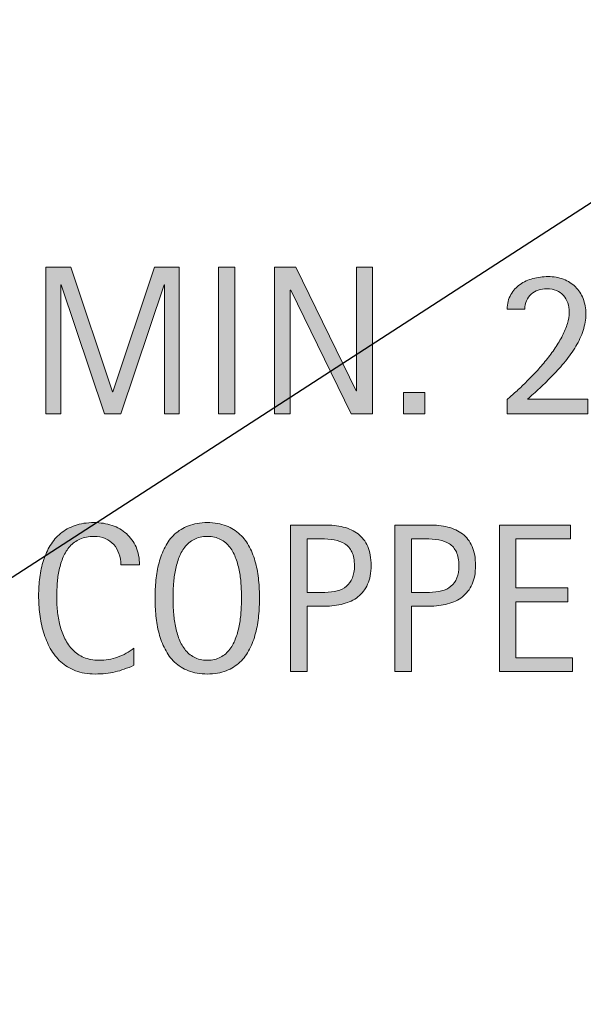
# Model space of a CAD drawing. Units: inches. Extents: x 20 to 777, y 1 to 612.
# Drawn here: x 380 to 423, y 463 to 537 of the extents above; entities that cross this region are included whole.
import ezdxf

# ---------------------------------------------------------------- set-up
doc = ezdxf.new("R2010")
doc.units = ezdxf.units.IN
doc.header["$MEASUREMENT"] = 0
doc.layers.add('AXON-COPPER', color=7, linetype='Continuous')
doc.layers.add('CDATEXT', color=7, linetype='Continuous')

# ---------------------------------------------------------------- blocks, each defined once
blk = doc.blocks.new('block 338')
at = {"layer": 'AXON-COPPER', "color": 20, "lineweight": 25}
blk.add_lwpolyline([(105.692, 317.669), (486.833, 564.531)], dxfattribs=at)
blk = doc.blocks.new('block 366')
at = {"layer": 'CDATEXT'}
h = blk.add_hatch(color=250, dxfattribs=at)
h.dxf.hatch_style = 2
edge = h.paths.add_edge_path()
edge.add_spline(control_points=[(387.937, 496.063), (387.937, 496.372), (387.891, 496.659), (387.799, 496.924), (387.707, 497.188), (387.575, 497.416), (387.401, 497.607), (387.229, 497.799), (387.016, 497.949), (386.764, 498.059), (386.512, 498.169), (386.227, 498.224), (385.906, 498.224), (385.497, 498.224), (385.145, 498.155), (384.848, 498.02), (384.552, 497.883), (384.298, 497.7), (384.089, 497.469), (383.879, 497.238), (383.709, 496.971), (383.581, 496.667), (383.453, 496.363), (383.352, 496.042), (383.278, 495.704), (383.205, 495.366), (383.155, 495.022), (383.128, 494.674), (383.103, 494.325), (383.089, 493.994), (383.089, 493.68), (383.089, 493.333), (383.107, 492.973), (383.145, 492.598), (383.181, 492.224), (383.245, 491.856), (383.337, 491.497), (383.429, 491.138), (383.553, 490.799), (383.71, 490.479), (383.868, 490.159), (384.065, 489.879), (384.301, 489.638), (384.537, 489.396), (384.819, 489.205), (385.146, 489.063), (385.474, 488.922), (385.856, 488.852), (386.291, 488.852), (386.779, 488.852), (387.247, 488.93), (387.695, 489.085), (388.144, 489.241), (388.557, 489.47), (388.935, 489.771), (388.935, 489.771), (388.935, 488.467), (388.935, 488.467), (388.678, 488.356), (388.433, 488.26), (388.2, 488.176), (387.967, 488.092), (387.735, 488.022), (387.504, 487.968), (387.274, 487.913), (387.036, 487.872), (386.79, 487.846), (386.543, 487.819), (386.276, 487.807), (385.988, 487.807), (385.433, 487.807), (384.942, 487.889), (384.515, 488.054), (384.088, 488.219), (383.716, 488.444), (383.399, 488.729), (383.083, 489.015), (382.818, 489.352), (382.606, 489.739), (382.394, 490.127), (382.223, 490.541), (382.092, 490.98), (381.96, 491.421), (381.866, 491.876), (381.809, 492.348), (381.751, 492.819), (381.722, 493.285), (381.722, 493.746), (381.722, 494.207), (381.751, 494.664), (381.809, 495.117), (381.866, 495.569), (381.96, 496.001), (382.092, 496.409), (382.223, 496.817), (382.393, 497.196), (382.602, 497.544), (382.812, 497.893), (383.072, 498.195), (383.384, 498.452), (383.695, 498.708), (384.06, 498.909), (384.476, 499.053), (384.892, 499.197), (385.37, 499.269), (385.91, 499.269), (386.402, 499.269), (386.857, 499.198), (387.277, 499.057), (387.696, 498.915), (388.059, 498.707), (388.365, 498.433), (388.671, 498.157), (388.912, 497.82), (389.087, 497.423), (389.263, 497.024), (389.351, 496.571), (389.351, 496.063), (389.351, 496.063), (387.937, 496.063), (387.937, 496.063)], knot_values=[0, 0, 0, 0, 1, 1, 1, 2, 2, 2, 3, 3, 3, 4, 4, 4, 5, 5, 5, 6, 6, 6, 7, 7, 7, 8, 8, 8, 9, 9, 9, 10, 10, 10, 11, 11, 11, 12, 12, 12, 13, 13, 13, 14, 14, 14, 15, 15, 15, 16, 16, 16, 17, 17, 17, 18, 18, 18, 19, 19, 19, 20, 20, 20, 21, 21, 21, 22, 22, 22, 23, 23, 23, 24, 24, 24, 25, 25, 25, 26, 26, 26, 27, 27, 27, 28, 28, 28, 29, 29, 29, 30, 30, 30, 31, 31, 31, 32, 32, 32, 33, 33, 33, 34, 34, 34, 35, 35, 35, 36, 36, 36, 37, 37, 37, 38, 38, 38, 39, 39, 39, 40, 40, 40, 40], degree=3, periodic=1)
h = blk.add_hatch(color=250, dxfattribs=at)
h.dxf.hatch_style = 2
edge = h.paths.add_edge_path()
edge.add_spline(control_points=[(398.428, 493.558), (398.428, 493.117), (398.406, 492.67), (398.361, 492.214), (398.316, 491.759), (398.239, 491.318), (398.13, 490.895), (398.02, 490.47), (397.869, 490.069), (397.678, 489.692), (397.486, 489.315), (397.244, 488.987), (396.951, 488.71), (396.658, 488.433), (396.309, 488.213), (395.903, 488.05), (395.497, 487.888), (395.024, 487.807), (394.484, 487.807), (393.94, 487.807), (393.464, 487.888), (393.059, 488.05), (392.653, 488.213), (392.303, 488.433), (392.01, 488.71), (391.716, 488.987), (391.474, 489.313), (391.283, 489.688), (391.092, 490.062), (390.94, 490.462), (390.828, 490.887), (390.715, 491.311), (390.636, 491.75), (390.592, 492.206), (390.547, 492.662), (390.525, 493.112), (390.525, 493.558), (390.525, 494.003), (390.547, 494.453), (390.592, 494.908), (390.636, 495.364), (390.715, 495.803), (390.828, 496.225), (390.94, 496.646), (391.092, 497.043), (391.283, 497.415), (391.474, 497.786), (391.716, 498.11), (392.01, 498.385), (392.303, 498.66), (392.653, 498.876), (393.059, 499.033), (393.464, 499.19), (393.94, 499.269), (394.484, 499.269), (395.024, 499.269), (395.497, 499.188), (395.903, 499.029), (396.309, 498.869), (396.658, 498.652), (396.951, 498.377), (397.244, 498.103), (397.486, 497.778), (397.678, 497.407), (397.869, 497.035), (398.02, 496.639), (398.13, 496.217), (398.239, 495.795), (398.316, 495.356), (398.361, 494.9), (398.406, 494.445), (398.428, 493.997), (398.428, 493.558)], knot_values=[0, 0, 0, 0, 1, 1, 1, 2, 2, 2, 3, 3, 3, 4, 4, 4, 5, 5, 5, 6, 6, 6, 7, 7, 7, 8, 8, 8, 9, 9, 9, 10, 10, 10, 11, 11, 11, 12, 12, 12, 13, 13, 13, 14, 14, 14, 15, 15, 15, 16, 16, 16, 17, 17, 17, 18, 18, 18, 19, 19, 19, 20, 20, 20, 21, 21, 21, 22, 22, 22, 23, 23, 23, 24, 24, 24, 24], degree=3, periodic=1)
edge = h.paths.add_edge_path()
edge.add_spline(control_points=[(397.062, 493.569), (397.062, 493.857), (397.052, 494.173), (397.033, 494.517), (397.016, 494.86), (396.975, 495.203), (396.912, 495.547), (396.849, 495.89), (396.76, 496.223), (396.645, 496.545), (396.529, 496.867), (396.377, 497.153), (396.188, 497.402), (395.999, 497.651), (395.765, 497.851), (395.484, 498), (395.203, 498.149), (394.869, 498.224), (394.48, 498.224), (394.093, 498.224), (393.758, 498.149), (393.478, 498), (393.197, 497.851), (392.961, 497.651), (392.769, 497.402), (392.578, 497.153), (392.424, 496.867), (392.309, 496.545), (392.194, 496.223), (392.104, 495.89), (392.042, 495.547), (391.979, 495.203), (391.938, 494.86), (391.919, 494.517), (391.901, 494.173), (391.892, 493.857), (391.892, 493.569), (391.892, 493.275), (391.901, 492.956), (391.919, 492.609), (391.938, 492.264), (391.979, 491.917), (392.042, 491.568), (392.104, 491.22), (392.194, 490.882), (392.309, 490.554), (392.424, 490.227), (392.578, 489.937), (392.769, 489.685), (392.961, 489.434), (393.197, 489.231), (393.478, 489.079), (393.758, 488.928), (394.093, 488.852), (394.48, 488.852), (394.869, 488.852), (395.203, 488.928), (395.484, 489.079), (395.765, 489.231), (395.999, 489.435), (396.188, 489.688), (396.377, 489.943), (396.529, 490.234), (396.645, 490.562), (396.76, 490.89), (396.849, 491.229), (396.912, 491.58), (396.975, 491.931), (397.016, 492.278), (397.033, 492.622), (397.052, 492.965), (397.062, 493.281), (397.062, 493.569)], knot_values=[0, 0, 0, 0, 1, 1, 1, 2, 2, 2, 3, 3, 3, 4, 4, 4, 5, 5, 5, 6, 6, 6, 7, 7, 7, 8, 8, 8, 9, 9, 9, 10, 10, 10, 11, 11, 11, 12, 12, 12, 13, 13, 13, 14, 14, 14, 15, 15, 15, 16, 16, 16, 17, 17, 17, 18, 18, 18, 19, 19, 19, 20, 20, 20, 21, 21, 21, 22, 22, 22, 23, 23, 23, 24, 24, 24, 24], degree=3, periodic=1)
h = blk.add_hatch(color=250, dxfattribs=at)
h.dxf.hatch_style = 2
edge = h.paths.add_edge_path()
edge.add_spline(control_points=[(406.869, 496.017), (406.869, 495.461), (406.781, 494.988), (406.606, 494.599), (406.431, 494.208), (406.188, 493.892), (405.876, 493.647), (405.563, 493.404), (405.192, 493.226), (404.76, 493.113), (404.328, 493.001), (403.857, 492.944), (403.35, 492.944), (403.35, 492.944), (402.03, 492.944), (402.03, 492.944), (402.03, 492.944), (402.03, 487.987), (402.03, 487.987), (402.03, 487.987), (400.773, 487.987), (400.773, 487.987), (400.773, 487.987), (400.773, 499.088), (400.773, 499.088), (400.773, 499.088), (403.35, 499.088), (403.35, 499.088), (403.863, 499.088), (404.336, 499.036), (404.768, 498.931), (405.2, 498.826), (405.572, 498.654), (405.884, 498.416), (406.195, 498.178), (406.438, 497.862), (406.61, 497.47), (406.783, 497.077), (406.869, 496.593), (406.869, 496.017)], knot_values=[0, 0, 0, 0, 1, 1, 1, 2, 2, 2, 3, 3, 3, 4, 4, 4, 5, 5, 5, 6, 6, 6, 7, 7, 7, 8, 8, 8, 9, 9, 9, 10, 10, 10, 11, 11, 11, 12, 12, 12, 13, 13, 13, 13], degree=3, periodic=1)
edge = h.paths.add_edge_path()
edge.add_spline(control_points=[(405.612, 496.001), (405.612, 496.43), (405.549, 496.778), (405.42, 497.046), (405.292, 497.312), (405.114, 497.52), (404.888, 497.666), (404.66, 497.812), (404.393, 497.912), (404.084, 497.965), (403.775, 498.017), (403.438, 498.043), (403.072, 498.043), (403.072, 498.043), (402.03, 498.043), (402.03, 498.043), (402.03, 498.043), (402.03, 493.989), (402.03, 493.989), (402.03, 493.989), (403.378, 493.989), (403.378, 493.989), (403.718, 493.989), (404.026, 494.026), (404.304, 494.1), (404.58, 494.173), (404.815, 494.291), (405.009, 494.453), (405.202, 494.615), (405.352, 494.823), (405.456, 495.077), (405.561, 495.332), (405.612, 495.64), (405.612, 496.001)], knot_values=[0, 0, 0, 0, 1, 1, 1, 2, 2, 2, 3, 3, 3, 4, 4, 4, 5, 5, 5, 6, 6, 6, 7, 7, 7, 8, 8, 8, 9, 9, 9, 10, 10, 10, 11, 11, 11, 11], degree=3, periodic=1)
h = blk.add_hatch(color=250, dxfattribs=at)
h.dxf.hatch_style = 2
edge = h.paths.add_edge_path()
edge.add_spline(control_points=[(414.769, 496.017), (414.769, 495.461), (414.681, 494.988), (414.506, 494.599), (414.33, 494.208), (414.087, 493.892), (413.775, 493.647), (413.463, 493.404), (413.092, 493.226), (412.659, 493.113), (412.228, 493.001), (411.757, 492.944), (411.249, 492.944), (411.249, 492.944), (409.93, 492.944), (409.93, 492.944), (409.93, 492.944), (409.93, 487.987), (409.93, 487.987), (409.93, 487.987), (408.673, 487.987), (408.673, 487.987), (408.673, 487.987), (408.673, 499.088), (408.673, 499.088), (408.673, 499.088), (411.249, 499.088), (411.249, 499.088), (411.763, 499.088), (412.235, 499.036), (412.667, 498.931), (413.1, 498.826), (413.472, 498.654), (413.783, 498.416), (414.095, 498.178), (414.337, 497.862), (414.51, 497.47), (414.683, 497.077), (414.769, 496.593), (414.769, 496.017)], knot_values=[0, 0, 0, 0, 1, 1, 1, 2, 2, 2, 3, 3, 3, 4, 4, 4, 5, 5, 5, 6, 6, 6, 7, 7, 7, 8, 8, 8, 9, 9, 9, 10, 10, 10, 11, 11, 11, 12, 12, 12, 13, 13, 13, 13], degree=3, periodic=1)
edge = h.paths.add_edge_path()
edge.add_spline(control_points=[(413.512, 496.001), (413.512, 496.43), (413.448, 496.778), (413.319, 497.046), (413.191, 497.312), (413.014, 497.52), (412.787, 497.666), (412.56, 497.812), (412.292, 497.912), (411.983, 497.965), (411.675, 498.017), (411.338, 498.043), (410.972, 498.043), (410.972, 498.043), (409.93, 498.043), (409.93, 498.043), (409.93, 498.043), (409.93, 493.989), (409.93, 493.989), (409.93, 493.989), (411.277, 493.989), (411.277, 493.989), (411.617, 493.989), (411.926, 494.026), (412.203, 494.1), (412.479, 494.173), (412.715, 494.291), (412.908, 494.453), (413.102, 494.615), (413.251, 494.823), (413.355, 495.077), (413.46, 495.332), (413.512, 495.64), (413.512, 496.001)], knot_values=[0, 0, 0, 0, 1, 1, 1, 2, 2, 2, 3, 3, 3, 4, 4, 4, 5, 5, 5, 6, 6, 6, 7, 7, 7, 8, 8, 8, 9, 9, 9, 10, 10, 10, 11, 11, 11, 11], degree=3, periodic=1)
h = blk.add_hatch(color=250, dxfattribs=at)
h.dxf.hatch_style = 2
h.paths.add_polyline_path([(416.572, 487.987), (416.572, 499.088), (421.945, 499.088), (421.945, 498.043), (417.829, 498.043), (417.829, 494.327), (421.757, 494.327), (421.757, 493.282), (417.829, 493.282), (417.829, 489.032), (422.095, 489.032), (422.095, 487.987)])
at = {"layer": 'CDATEXT', "lineweight": 0}
blk.add_lwpolyline([(416.572, 487.987), (416.572, 499.088), (421.945, 499.088), (421.945, 498.043), (417.829, 498.043), (417.829, 494.327), (421.757, 494.327), (421.757, 493.282), (417.829, 493.282), (417.829, 489.032), (422.095, 489.032), (422.095, 487.987), (416.572, 487.987)], dxfattribs=at)
for points, knots in [([(387.937, 496.063), (387.937, 496.372), (387.891, 496.659), (387.799, 496.924), (387.707, 497.188), (387.575, 497.416), (387.401, 497.607), (387.229, 497.799), (387.016, 497.949), (386.764, 498.059), (386.512, 498.169), (386.227, 498.224), (385.906, 498.224), (385.497, 498.224), (385.145, 498.155), (384.848, 498.02), (384.552, 497.883), (384.298, 497.7), (384.089, 497.469), (383.879, 497.238), (383.709, 496.971), (383.581, 496.667), (383.453, 496.363), (383.352, 496.042), (383.278, 495.704), (383.205, 495.366), (383.155, 495.022), (383.128, 494.674), (383.103, 494.325), (383.089, 493.994), (383.089, 493.68), (383.089, 493.333), (383.107, 492.973), (383.145, 492.598), (383.181, 492.224), (383.245, 491.856), (383.337, 491.497), (383.429, 491.138), (383.553, 490.799), (383.71, 490.479), (383.868, 490.159), (384.065, 489.879), (384.301, 489.638), (384.537, 489.396), (384.819, 489.205), (385.146, 489.063), (385.474, 488.922), (385.856, 488.852), (386.291, 488.852), (386.779, 488.852), (387.247, 488.93), (387.695, 489.085), (388.144, 489.241), (388.557, 489.47), (388.935, 489.771), (388.935, 489.771), (388.935, 488.467), (388.935, 488.467), (388.678, 488.356), (388.433, 488.26), (388.2, 488.176), (387.967, 488.092), (387.735, 488.022), (387.504, 487.968), (387.274, 487.913), (387.036, 487.872), (386.79, 487.846), (386.543, 487.819), (386.276, 487.807), (385.988, 487.807), (385.433, 487.807), (384.942, 487.889), (384.515, 488.054), (384.088, 488.219), (383.716, 488.444), (383.399, 488.729), (383.083, 489.015), (382.818, 489.352), (382.606, 489.739), (382.394, 490.127), (382.223, 490.541), (382.092, 490.98), (381.96, 491.421), (381.866, 491.876), (381.809, 492.348), (381.751, 492.819), (381.722, 493.285), (381.722, 493.746), (381.722, 494.207), (381.751, 494.664), (381.809, 495.117), (381.866, 495.569), (381.96, 496.001), (382.092, 496.409), (382.223, 496.817), (382.393, 497.196), (382.602, 497.544), (382.812, 497.893), (383.072, 498.195), (383.384, 498.452), (383.695, 498.708), (384.06, 498.909), (384.476, 499.053), (384.892, 499.197), (385.37, 499.269), (385.91, 499.269), (386.402, 499.269), (386.857, 499.198), (387.277, 499.057), (387.696, 498.915), (388.059, 498.707), (388.365, 498.433), (388.671, 498.157), (388.912, 497.82), (389.087, 497.423), (389.263, 497.024), (389.351, 496.571), (389.351, 496.063), (389.351, 496.063), (387.937, 496.063), (387.937, 496.063)], [0, 0, 0, 0, 1, 1, 1, 2, 2, 2, 3, 3, 3, 4, 4, 4, 5, 5, 5, 6, 6, 6, 7, 7, 7, 8, 8, 8, 9, 9, 9, 10, 10, 10, 11, 11, 11, 12, 12, 12, 13, 13, 13, 14, 14, 14, 15, 15, 15, 16, 16, 16, 17, 17, 17, 18, 18, 18, 19, 19, 19, 20, 20, 20, 21, 21, 21, 22, 22, 22, 23, 23, 23, 24, 24, 24, 25, 25, 25, 26, 26, 26, 27, 27, 27, 28, 28, 28, 29, 29, 29, 30, 30, 30, 31, 31, 31, 32, 32, 32, 33, 33, 33, 34, 34, 34, 35, 35, 35, 36, 36, 36, 37, 37, 37, 38, 38, 38, 39, 39, 39, 40, 40, 40, 40]), ([(398.428, 493.558), (398.428, 493.117), (398.406, 492.67), (398.361, 492.214), (398.316, 491.759), (398.239, 491.318), (398.13, 490.895), (398.02, 490.47), (397.869, 490.069), (397.678, 489.692), (397.486, 489.315), (397.244, 488.987), (396.951, 488.71), (396.658, 488.433), (396.309, 488.213), (395.903, 488.05), (395.497, 487.888), (395.024, 487.807), (394.484, 487.807), (393.94, 487.807), (393.464, 487.888), (393.059, 488.05), (392.653, 488.213), (392.303, 488.433), (392.01, 488.71), (391.716, 488.987), (391.474, 489.313), (391.283, 489.688), (391.092, 490.062), (390.94, 490.462), (390.828, 490.887), (390.715, 491.311), (390.636, 491.75), (390.592, 492.206), (390.547, 492.662), (390.525, 493.112), (390.525, 493.558), (390.525, 494.003), (390.547, 494.453), (390.592, 494.908), (390.636, 495.364), (390.715, 495.803), (390.828, 496.225), (390.94, 496.646), (391.092, 497.043), (391.283, 497.415), (391.474, 497.786), (391.716, 498.11), (392.01, 498.385), (392.303, 498.66), (392.653, 498.876), (393.059, 499.033), (393.464, 499.19), (393.94, 499.269), (394.484, 499.269), (395.024, 499.269), (395.497, 499.188), (395.903, 499.029), (396.309, 498.869), (396.658, 498.652), (396.951, 498.377), (397.244, 498.103), (397.486, 497.778), (397.678, 497.407), (397.869, 497.035), (398.02, 496.639), (398.13, 496.217), (398.239, 495.795), (398.316, 495.356), (398.361, 494.9), (398.406, 494.445), (398.428, 493.997), (398.428, 493.558)], [0, 0, 0, 0, 1, 1, 1, 2, 2, 2, 3, 3, 3, 4, 4, 4, 5, 5, 5, 6, 6, 6, 7, 7, 7, 8, 8, 8, 9, 9, 9, 10, 10, 10, 11, 11, 11, 12, 12, 12, 13, 13, 13, 14, 14, 14, 15, 15, 15, 16, 16, 16, 17, 17, 17, 18, 18, 18, 19, 19, 19, 20, 20, 20, 21, 21, 21, 22, 22, 22, 23, 23, 23, 24, 24, 24, 24]), ([(406.869, 496.017), (406.869, 495.461), (406.781, 494.988), (406.606, 494.599), (406.431, 494.208), (406.188, 493.892), (405.876, 493.647), (405.563, 493.404), (405.192, 493.226), (404.76, 493.113), (404.328, 493.001), (403.857, 492.944), (403.35, 492.944), (403.35, 492.944), (402.03, 492.944), (402.03, 492.944), (402.03, 492.944), (402.03, 487.987), (402.03, 487.987), (402.03, 487.987), (400.773, 487.987), (400.773, 487.987), (400.773, 487.987), (400.773, 499.088), (400.773, 499.088), (400.773, 499.088), (403.35, 499.088), (403.35, 499.088), (403.863, 499.088), (404.336, 499.036), (404.768, 498.931), (405.2, 498.826), (405.572, 498.654), (405.884, 498.416), (406.195, 498.178), (406.438, 497.862), (406.61, 497.47), (406.783, 497.077), (406.869, 496.593), (406.869, 496.017)], [0, 0, 0, 0, 1, 1, 1, 2, 2, 2, 3, 3, 3, 4, 4, 4, 5, 5, 5, 6, 6, 6, 7, 7, 7, 8, 8, 8, 9, 9, 9, 10, 10, 10, 11, 11, 11, 12, 12, 12, 13, 13, 13, 13]), ([(414.769, 496.017), (414.769, 495.461), (414.681, 494.988), (414.506, 494.599), (414.33, 494.208), (414.087, 493.892), (413.775, 493.647), (413.463, 493.404), (413.092, 493.226), (412.659, 493.113), (412.228, 493.001), (411.757, 492.944), (411.249, 492.944), (411.249, 492.944), (409.93, 492.944), (409.93, 492.944), (409.93, 492.944), (409.93, 487.987), (409.93, 487.987), (409.93, 487.987), (408.673, 487.987), (408.673, 487.987), (408.673, 487.987), (408.673, 499.088), (408.673, 499.088), (408.673, 499.088), (411.249, 499.088), (411.249, 499.088), (411.763, 499.088), (412.235, 499.036), (412.667, 498.931), (413.1, 498.826), (413.472, 498.654), (413.783, 498.416), (414.095, 498.178), (414.337, 497.862), (414.51, 497.47), (414.683, 497.077), (414.769, 496.593), (414.769, 496.017)], [0, 0, 0, 0, 1, 1, 1, 2, 2, 2, 3, 3, 3, 4, 4, 4, 5, 5, 5, 6, 6, 6, 7, 7, 7, 8, 8, 8, 9, 9, 9, 10, 10, 10, 11, 11, 11, 12, 12, 12, 13, 13, 13, 13]), ([(397.062, 493.569), (397.062, 493.857), (397.052, 494.173), (397.033, 494.517), (397.016, 494.86), (396.975, 495.203), (396.912, 495.547), (396.849, 495.89), (396.76, 496.223), (396.645, 496.545), (396.529, 496.867), (396.377, 497.153), (396.188, 497.402), (395.999, 497.651), (395.765, 497.851), (395.484, 498), (395.203, 498.149), (394.869, 498.224), (394.48, 498.224), (394.093, 498.224), (393.758, 498.149), (393.478, 498), (393.197, 497.851), (392.961, 497.651), (392.769, 497.402), (392.578, 497.153), (392.424, 496.867), (392.309, 496.545), (392.194, 496.223), (392.104, 495.89), (392.042, 495.547), (391.979, 495.203), (391.938, 494.86), (391.919, 494.517), (391.901, 494.173), (391.892, 493.857), (391.892, 493.569), (391.892, 493.275), (391.901, 492.956), (391.919, 492.609), (391.938, 492.264), (391.979, 491.917), (392.042, 491.568), (392.104, 491.22), (392.194, 490.882), (392.309, 490.554), (392.424, 490.227), (392.578, 489.937), (392.769, 489.685), (392.961, 489.434), (393.197, 489.231), (393.478, 489.079), (393.758, 488.928), (394.093, 488.852), (394.48, 488.852), (394.869, 488.852), (395.203, 488.928), (395.484, 489.079), (395.765, 489.231), (395.999, 489.435), (396.188, 489.688), (396.377, 489.943), (396.529, 490.234), (396.645, 490.562), (396.76, 490.89), (396.849, 491.229), (396.912, 491.58), (396.975, 491.931), (397.016, 492.278), (397.033, 492.622), (397.052, 492.965), (397.062, 493.281), (397.062, 493.569)], [0, 0, 0, 0, 1, 1, 1, 2, 2, 2, 3, 3, 3, 4, 4, 4, 5, 5, 5, 6, 6, 6, 7, 7, 7, 8, 8, 8, 9, 9, 9, 10, 10, 10, 11, 11, 11, 12, 12, 12, 13, 13, 13, 14, 14, 14, 15, 15, 15, 16, 16, 16, 17, 17, 17, 18, 18, 18, 19, 19, 19, 20, 20, 20, 21, 21, 21, 22, 22, 22, 23, 23, 23, 24, 24, 24, 24]), ([(405.612, 496.001), (405.612, 496.43), (405.549, 496.778), (405.42, 497.046), (405.292, 497.312), (405.114, 497.52), (404.888, 497.666), (404.66, 497.812), (404.393, 497.912), (404.084, 497.965), (403.775, 498.017), (403.438, 498.043), (403.072, 498.043), (403.072, 498.043), (402.03, 498.043), (402.03, 498.043), (402.03, 498.043), (402.03, 493.989), (402.03, 493.989), (402.03, 493.989), (403.378, 493.989), (403.378, 493.989), (403.718, 493.989), (404.026, 494.026), (404.304, 494.1), (404.58, 494.173), (404.815, 494.291), (405.009, 494.453), (405.202, 494.615), (405.352, 494.823), (405.456, 495.077), (405.561, 495.332), (405.612, 495.64), (405.612, 496.001)], [0, 0, 0, 0, 1, 1, 1, 2, 2, 2, 3, 3, 3, 4, 4, 4, 5, 5, 5, 6, 6, 6, 7, 7, 7, 8, 8, 8, 9, 9, 9, 10, 10, 10, 11, 11, 11, 11]), ([(413.512, 496.001), (413.512, 496.43), (413.448, 496.778), (413.319, 497.046), (413.191, 497.312), (413.014, 497.52), (412.787, 497.666), (412.56, 497.812), (412.292, 497.912), (411.983, 497.965), (411.675, 498.017), (411.338, 498.043), (410.972, 498.043), (410.972, 498.043), (409.93, 498.043), (409.93, 498.043), (409.93, 498.043), (409.93, 493.989), (409.93, 493.989), (409.93, 493.989), (411.277, 493.989), (411.277, 493.989), (411.617, 493.989), (411.926, 494.026), (412.203, 494.1), (412.479, 494.173), (412.715, 494.291), (412.908, 494.453), (413.102, 494.615), (413.251, 494.823), (413.355, 495.077), (413.46, 495.332), (413.512, 495.64), (413.512, 496.001)], [0, 0, 0, 0, 1, 1, 1, 2, 2, 2, 3, 3, 3, 4, 4, 4, 5, 5, 5, 6, 6, 6, 7, 7, 7, 8, 8, 8, 9, 9, 9, 10, 10, 10, 11, 11, 11, 11])]:
    blk.add_open_spline(points, degree=3, knots=knots, dxfattribs=at)
blk = doc.blocks.new('block 365')
at = {"layer": 'CDATEXT'}
blk.add_blockref('block 366', (0, 0), dxfattribs=at)
blk = doc.blocks.new('block 368')
at = {"layer": 'CDATEXT'}
h = blk.add_hatch(color=250, dxfattribs=at)
h.dxf.hatch_style = 2
h.paths.add_polyline_path([(391.236, 507.516), (391.236, 517.281), (391.205, 517.281), (387.937, 507.516), (386.695, 507.516), (383.435, 517.281), (383.396, 517.281), (383.396, 507.516), (382.272, 507.516), (382.272, 518.616), (384.158, 518.616), (387.308, 509.173), (387.339, 509.173), (390.498, 518.616), (392.36, 518.616), (392.36, 507.516)])
h = blk.add_hatch(color=250, dxfattribs=at)
h.dxf.hatch_style = 2
h.paths.add_polyline_path([(395.317, 507.516), (395.317, 518.616), (396.574, 518.616), (396.574, 507.516)])
h = blk.add_hatch(color=250, dxfattribs=at)
h.dxf.hatch_style = 2
h.paths.add_polyline_path([(405.354, 507.516), (400.789, 516.864), (400.757, 516.864), (400.757, 507.516), (399.563, 507.516), (399.563, 518.616), (401.174, 518.616), (405.746, 509.236), (405.777, 509.236), (405.777, 518.616), (406.964, 518.616), (406.964, 507.516)])
h = blk.add_hatch(color=250, dxfattribs=at)
h.dxf.hatch_style = 2
edge = h.paths.add_edge_path()
edge.add_spline(control_points=[(445.718, 513.086), (445.718, 512.646), (445.695, 512.198), (445.651, 511.742), (445.606, 511.287), (445.529, 510.847), (445.419, 510.423), (445.31, 509.998), (445.158, 509.598), (444.968, 509.221), (444.776, 508.844), (444.534, 508.516), (444.241, 508.238), (443.947, 507.961), (443.598, 507.741), (443.192, 507.578), (442.786, 507.416), (442.313, 507.335), (441.773, 507.335), (441.229, 507.335), (440.754, 507.416), (440.348, 507.578), (439.942, 507.741), (439.593, 507.961), (439.299, 508.238), (439.006, 508.516), (438.764, 508.842), (438.572, 509.217), (438.381, 509.591), (438.229, 509.99), (438.117, 510.415), (438.004, 510.839), (437.926, 511.278), (437.881, 511.734), (437.837, 512.19), (437.814, 512.641), (437.814, 513.086), (437.814, 513.531), (437.837, 513.981), (437.881, 514.437), (437.926, 514.893), (438.004, 515.331), (438.117, 515.753), (438.229, 516.175), (438.381, 516.571), (438.572, 516.943), (438.764, 517.314), (439.006, 517.639), (439.299, 517.913), (439.593, 518.188), (439.942, 518.404), (440.348, 518.562), (440.754, 518.719), (441.229, 518.797), (441.773, 518.797), (442.313, 518.797), (442.786, 518.717), (443.192, 518.558), (443.598, 518.397), (443.947, 518.181), (444.241, 517.905), (444.534, 517.631), (444.776, 517.307), (444.968, 516.936), (445.158, 516.563), (445.31, 516.167), (445.419, 515.745), (445.529, 515.323), (445.606, 514.885), (445.651, 514.429), (445.695, 513.974), (445.718, 513.525), (445.718, 513.086)], knot_values=[0, 0, 0, 0, 1, 1, 1, 2, 2, 2, 3, 3, 3, 4, 4, 4, 5, 5, 5, 6, 6, 6, 7, 7, 7, 8, 8, 8, 9, 9, 9, 10, 10, 10, 11, 11, 11, 12, 12, 12, 13, 13, 13, 14, 14, 14, 15, 15, 15, 16, 16, 16, 17, 17, 17, 18, 18, 18, 19, 19, 19, 20, 20, 20, 21, 21, 21, 22, 22, 22, 23, 23, 23, 24, 24, 24, 24], degree=3, periodic=1)
edge = h.paths.add_edge_path()
edge.add_spline(control_points=[(444.351, 513.098), (444.351, 513.386), (444.342, 513.701), (444.323, 514.045), (444.305, 514.389), (444.264, 514.731), (444.201, 515.075), (444.139, 515.418), (444.049, 515.751), (443.934, 516.073), (443.818, 516.396), (443.666, 516.682), (443.478, 516.931), (443.288, 517.18), (443.054, 517.379), (442.773, 517.528), (442.492, 517.678), (442.158, 517.752), (441.77, 517.752), (441.382, 517.752), (441.047, 517.678), (440.767, 517.528), (440.486, 517.379), (440.25, 517.18), (440.059, 516.931), (439.867, 516.682), (439.714, 516.396), (439.599, 516.073), (439.483, 515.751), (439.394, 515.418), (439.331, 515.075), (439.268, 514.731), (439.228, 514.389), (439.209, 514.045), (439.19, 513.701), (439.182, 513.386), (439.182, 513.098), (439.182, 512.804), (439.19, 512.484), (439.209, 512.138), (439.228, 511.792), (439.268, 511.445), (439.331, 511.097), (439.394, 510.748), (439.483, 510.41), (439.599, 510.082), (439.714, 509.755), (439.867, 509.465), (440.059, 509.213), (440.25, 508.962), (440.486, 508.76), (440.767, 508.607), (441.047, 508.456), (441.382, 508.38), (441.77, 508.38), (442.158, 508.38), (442.492, 508.456), (442.773, 508.607), (443.054, 508.76), (443.288, 508.963), (443.478, 509.217), (443.666, 509.472), (443.818, 509.763), (443.934, 510.09), (444.049, 510.418), (444.139, 510.757), (444.201, 511.108), (444.264, 511.459), (444.305, 511.807), (444.323, 512.15), (444.342, 512.493), (444.351, 512.81), (444.351, 513.098)], knot_values=[0, 0, 0, 0, 1, 1, 1, 2, 2, 2, 3, 3, 3, 4, 4, 4, 5, 5, 5, 6, 6, 6, 7, 7, 7, 8, 8, 8, 9, 9, 9, 10, 10, 10, 11, 11, 11, 12, 12, 12, 13, 13, 13, 14, 14, 14, 15, 15, 15, 16, 16, 16, 17, 17, 17, 18, 18, 18, 19, 19, 19, 20, 20, 20, 21, 21, 21, 22, 22, 22, 23, 23, 23, 24, 24, 24, 24], degree=3, periodic=1)
h = blk.add_hatch(color=250, dxfattribs=at)
h.dxf.hatch_style = 2
h.paths.add_polyline_path([(447.08, 507.516), (447.08, 508.592), (452.423, 517.571), (447.355, 517.571), (447.355, 518.616), (453.806, 518.616), (453.806, 517.54), (448.479, 508.561), (454.033, 508.561), (454.033, 507.516)])
h = blk.add_hatch(color=250, dxfattribs=at)
h.dxf.hatch_style = 2
edge = h.paths.add_edge_path()
edge.add_spline(control_points=[(417.149, 507.516), (417.149, 507.516), (417.149, 508.592), (417.149, 508.592), (417.354, 508.76), (417.575, 508.952), (417.815, 509.169), (418.057, 509.387), (418.306, 509.622), (418.564, 509.876), (418.823, 510.131), (419.085, 510.4), (419.35, 510.686), (419.613, 510.971), (419.867, 511.266), (420.11, 511.569), (420.354, 511.873), (420.581, 512.181), (420.792, 512.492), (421.004, 512.804), (421.188, 513.114), (421.346, 513.424), (421.502, 513.732), (421.626, 514.036), (421.718, 514.335), (421.81, 514.634), (421.855, 514.919), (421.855, 515.191), (421.855, 515.453), (421.818, 515.692), (421.745, 515.91), (421.672, 516.127), (421.563, 516.314), (421.42, 516.472), (421.276, 516.629), (421.1, 516.752), (420.891, 516.841), (420.682, 516.93), (420.441, 516.975), (420.17, 516.975), (419.935, 516.975), (419.716, 516.939), (419.512, 516.868), (419.308, 516.798), (419.132, 516.695), (418.982, 516.562), (418.834, 516.429), (418.716, 516.265), (418.63, 516.071), (418.544, 515.877), (418.501, 515.66), (418.501, 515.419), (418.501, 515.419), (417.149, 515.419), (417.149, 515.419), (417.165, 515.849), (417.262, 516.219), (417.439, 516.53), (417.618, 516.842), (417.85, 517.099), (418.135, 517.301), (418.421, 517.502), (418.747, 517.651), (419.113, 517.748), (419.479, 517.846), (419.859, 517.894), (420.253, 517.894), (420.677, 517.894), (421.064, 517.827), (421.415, 517.693), (421.766, 517.56), (422.067, 517.368), (422.318, 517.12), (422.57, 516.871), (422.765, 516.572), (422.904, 516.225), (423.043, 515.876), (423.112, 515.489), (423.112, 515.065), (423.112, 514.646), (423.044, 514.231), (422.908, 513.82), (422.771, 513.409), (422.588, 513.009), (422.358, 512.618), (422.127, 512.228), (421.861, 511.849), (421.561, 511.479), (421.259, 511.109), (420.945, 510.756), (420.618, 510.419), (420.29, 510.081), (419.962, 509.76), (419.632, 509.456), (419.302, 509.152), (418.993, 508.869), (418.705, 508.607), (418.705, 508.607), (423.262, 508.607), (423.262, 508.607), (423.262, 508.607), (423.262, 507.516), (423.262, 507.516), (423.262, 507.516), (417.149, 507.516), (417.149, 507.516)], knot_values=[0, 0, 0, 0, 1, 1, 1, 2, 2, 2, 3, 3, 3, 4, 4, 4, 5, 5, 5, 6, 6, 6, 7, 7, 7, 8, 8, 8, 9, 9, 9, 10, 10, 10, 11, 11, 11, 12, 12, 12, 13, 13, 13, 14, 14, 14, 15, 15, 15, 16, 16, 16, 17, 17, 17, 18, 18, 18, 19, 19, 19, 20, 20, 20, 21, 21, 21, 22, 22, 22, 23, 23, 23, 24, 24, 24, 25, 25, 25, 26, 26, 26, 27, 27, 27, 28, 28, 28, 29, 29, 29, 30, 30, 30, 31, 31, 31, 32, 32, 32, 33, 33, 33, 34, 34, 34, 35, 35, 35, 35], degree=3, periodic=1)
h = blk.add_hatch(color=250, dxfattribs=at)
h.dxf.hatch_style = 2
edge = h.paths.add_edge_path()
edge.add_spline(control_points=[(431.962, 512.614), (431.962, 512.227), (431.943, 511.826), (431.907, 511.412), (431.87, 510.998), (431.805, 510.597), (431.711, 510.206), (431.616, 509.816), (431.486, 509.447), (431.321, 509.099), (431.156, 508.75), (430.944, 508.445), (430.686, 508.184), (430.426, 507.922), (430.117, 507.715), (429.758, 507.562), (429.399, 507.411), (428.977, 507.335), (428.489, 507.335), (428.002, 507.335), (427.579, 507.411), (427.221, 507.562), (426.862, 507.715), (426.553, 507.922), (426.294, 508.184), (426.034, 508.445), (425.822, 508.75), (425.657, 509.099), (425.492, 509.447), (425.362, 509.816), (425.269, 510.206), (425.174, 510.597), (425.108, 510.998), (425.072, 511.412), (425.035, 511.826), (425.017, 512.227), (425.017, 512.614), (425.017, 513.002), (425.035, 513.402), (425.072, 513.816), (425.108, 514.23), (425.174, 514.632), (425.269, 515.022), (425.362, 515.412), (425.492, 515.781), (425.657, 516.13), (425.822, 516.479), (426.033, 516.783), (426.29, 517.045), (426.546, 517.307), (426.855, 517.514), (427.217, 517.666), (427.578, 517.817), (428.002, 517.894), (428.489, 517.894), (428.977, 517.894), (429.4, 517.817), (429.762, 517.666), (430.124, 517.514), (430.433, 517.307), (430.689, 517.045), (430.945, 516.783), (431.156, 516.479), (431.321, 516.13), (431.486, 515.781), (431.616, 515.412), (431.711, 515.022), (431.805, 514.632), (431.87, 514.23), (431.907, 513.816), (431.943, 513.402), (431.962, 513.002), (431.962, 512.614)], knot_values=[0, 0, 0, 0, 1, 1, 1, 2, 2, 2, 3, 3, 3, 4, 4, 4, 5, 5, 5, 6, 6, 6, 7, 7, 7, 8, 8, 8, 9, 9, 9, 10, 10, 10, 11, 11, 11, 12, 12, 12, 13, 13, 13, 14, 14, 14, 15, 15, 15, 16, 16, 16, 17, 17, 17, 18, 18, 18, 19, 19, 19, 20, 20, 20, 21, 21, 21, 22, 22, 22, 23, 23, 23, 24, 24, 24, 24], degree=3, periodic=1)
edge = h.paths.add_edge_path()
edge.add_spline(control_points=[(430.705, 512.614), (430.705, 512.871), (430.699, 513.156), (430.689, 513.471), (430.679, 513.785), (430.65, 514.104), (430.604, 514.425), (430.556, 514.747), (430.485, 515.062), (430.392, 515.368), (430.298, 515.675), (430.169, 515.946), (430.004, 516.185), (429.84, 516.423), (429.634, 516.614), (429.386, 516.759), (429.138, 516.902), (428.839, 516.975), (428.489, 516.975), (428.14, 516.975), (427.842, 516.902), (427.597, 516.759), (427.352, 516.614), (427.146, 516.422), (426.982, 516.181), (426.818, 515.94), (426.688, 515.666), (426.595, 515.36), (426.501, 515.054), (426.431, 514.739), (426.384, 514.417), (426.337, 514.096), (426.307, 513.777), (426.294, 513.463), (426.28, 513.148), (426.274, 512.866), (426.274, 512.614), (426.274, 512.363), (426.28, 512.08), (426.294, 511.766), (426.307, 511.451), (426.337, 511.134), (426.384, 510.812), (426.431, 510.489), (426.501, 510.175), (426.595, 509.868), (426.688, 509.562), (426.818, 509.29), (426.982, 509.052), (427.146, 508.813), (427.352, 508.621), (427.597, 508.474), (427.842, 508.327), (428.14, 508.254), (428.489, 508.254), (428.839, 508.254), (429.138, 508.326), (429.386, 508.47), (429.634, 508.614), (429.84, 508.806), (430.004, 509.044), (430.169, 509.282), (430.298, 509.555), (430.392, 509.86), (430.485, 510.167), (430.556, 510.482), (430.604, 510.808), (430.65, 511.132), (430.679, 511.45), (430.689, 511.762), (430.699, 512.073), (430.705, 512.357), (430.705, 512.614)], knot_values=[0, 0, 0, 0, 1, 1, 1, 2, 2, 2, 3, 3, 3, 4, 4, 4, 5, 5, 5, 6, 6, 6, 7, 7, 7, 8, 8, 8, 9, 9, 9, 10, 10, 10, 11, 11, 11, 12, 12, 12, 13, 13, 13, 14, 14, 14, 15, 15, 15, 16, 16, 16, 17, 17, 17, 18, 18, 18, 19, 19, 19, 20, 20, 20, 21, 21, 21, 22, 22, 22, 23, 23, 23, 24, 24, 24, 24], degree=3, periodic=1)
h = blk.add_hatch(color=250, dxfattribs=at)
h.dxf.hatch_style = 2
h.paths.add_polyline_path([(409.324, 507.516), (409.324, 509.126), (410.936, 509.126), (410.936, 507.516)])
h = blk.add_hatch(color=250, dxfattribs=at)
h.dxf.hatch_style = 2
h.paths.add_polyline_path([(455.428, 507.516), (455.428, 509.126), (457.038, 509.126), (457.038, 507.516)])
at = {"layer": 'CDATEXT', "lineweight": 0}
for points in [[(391.236, 507.516), (391.236, 517.281), (391.205, 517.281), (387.937, 507.516), (386.695, 507.516), (383.435, 517.281), (383.396, 517.281), (383.396, 507.516), (382.272, 507.516), (382.272, 518.616), (384.158, 518.616), (387.308, 509.173), (387.339, 509.173), (390.498, 518.616), (392.36, 518.616), (392.36, 507.516), (391.236, 507.516)], [(395.317, 507.516), (395.317, 518.616), (396.574, 518.616), (396.574, 507.516), (395.317, 507.516)], [(405.354, 507.516), (400.789, 516.864), (400.757, 516.864), (400.757, 507.516), (399.563, 507.516), (399.563, 518.616), (401.174, 518.616), (405.746, 509.236), (405.777, 509.236), (405.777, 518.616), (406.964, 518.616), (406.964, 507.516), (405.354, 507.516)], [(447.08, 507.516), (447.08, 508.592), (452.423, 517.571), (447.355, 517.571), (447.355, 518.616), (453.806, 518.616), (453.806, 517.54), (448.479, 508.561), (454.033, 508.561), (454.033, 507.516), (447.08, 507.516)], [(409.324, 507.516), (409.324, 509.126), (410.936, 509.126), (410.936, 507.516), (409.324, 507.516)], [(455.428, 507.516), (455.428, 509.126), (457.038, 509.126), (457.038, 507.516), (455.428, 507.516)]]:
    blk.add_lwpolyline(points, dxfattribs=at)
for points, knots in [([(445.718, 513.086), (445.718, 512.646), (445.695, 512.198), (445.651, 511.742), (445.606, 511.287), (445.529, 510.847), (445.419, 510.423), (445.31, 509.998), (445.158, 509.598), (444.968, 509.221), (444.776, 508.844), (444.534, 508.516), (444.241, 508.238), (443.947, 507.961), (443.598, 507.741), (443.192, 507.578), (442.786, 507.416), (442.313, 507.335), (441.773, 507.335), (441.229, 507.335), (440.754, 507.416), (440.348, 507.578), (439.942, 507.741), (439.593, 507.961), (439.299, 508.238), (439.006, 508.516), (438.764, 508.842), (438.572, 509.217), (438.381, 509.591), (438.229, 509.99), (438.117, 510.415), (438.004, 510.839), (437.926, 511.278), (437.881, 511.734), (437.837, 512.19), (437.814, 512.641), (437.814, 513.086), (437.814, 513.531), (437.837, 513.981), (437.881, 514.437), (437.926, 514.893), (438.004, 515.331), (438.117, 515.753), (438.229, 516.175), (438.381, 516.571), (438.572, 516.943), (438.764, 517.314), (439.006, 517.639), (439.299, 517.913), (439.593, 518.188), (439.942, 518.404), (440.348, 518.562), (440.754, 518.719), (441.229, 518.797), (441.773, 518.797), (442.313, 518.797), (442.786, 518.717), (443.192, 518.558), (443.598, 518.397), (443.947, 518.181), (444.241, 517.905), (444.534, 517.631), (444.776, 517.307), (444.968, 516.936), (445.158, 516.563), (445.31, 516.167), (445.419, 515.745), (445.529, 515.323), (445.606, 514.885), (445.651, 514.429), (445.695, 513.974), (445.718, 513.525), (445.718, 513.086)], [0, 0, 0, 0, 1, 1, 1, 2, 2, 2, 3, 3, 3, 4, 4, 4, 5, 5, 5, 6, 6, 6, 7, 7, 7, 8, 8, 8, 9, 9, 9, 10, 10, 10, 11, 11, 11, 12, 12, 12, 13, 13, 13, 14, 14, 14, 15, 15, 15, 16, 16, 16, 17, 17, 17, 18, 18, 18, 19, 19, 19, 20, 20, 20, 21, 21, 21, 22, 22, 22, 23, 23, 23, 24, 24, 24, 24]), ([(417.149, 507.516), (417.149, 507.516), (417.149, 508.592), (417.149, 508.592), (417.354, 508.76), (417.575, 508.952), (417.815, 509.169), (418.057, 509.387), (418.306, 509.622), (418.564, 509.876), (418.823, 510.131), (419.085, 510.4), (419.35, 510.686), (419.613, 510.971), (419.867, 511.266), (420.11, 511.569), (420.354, 511.873), (420.581, 512.181), (420.792, 512.492), (421.004, 512.804), (421.188, 513.114), (421.346, 513.424), (421.502, 513.732), (421.626, 514.036), (421.718, 514.335), (421.81, 514.634), (421.855, 514.919), (421.855, 515.191), (421.855, 515.453), (421.818, 515.692), (421.745, 515.91), (421.672, 516.127), (421.563, 516.314), (421.42, 516.472), (421.276, 516.629), (421.1, 516.752), (420.891, 516.841), (420.682, 516.93), (420.441, 516.975), (420.17, 516.975), (419.935, 516.975), (419.716, 516.939), (419.512, 516.868), (419.308, 516.798), (419.132, 516.695), (418.982, 516.562), (418.834, 516.429), (418.716, 516.265), (418.63, 516.071), (418.544, 515.877), (418.501, 515.66), (418.501, 515.419), (418.501, 515.419), (417.149, 515.419), (417.149, 515.419), (417.165, 515.849), (417.262, 516.219), (417.439, 516.53), (417.618, 516.842), (417.85, 517.099), (418.135, 517.301), (418.421, 517.502), (418.747, 517.651), (419.113, 517.748), (419.479, 517.846), (419.859, 517.894), (420.253, 517.894), (420.677, 517.894), (421.064, 517.827), (421.415, 517.693), (421.766, 517.56), (422.067, 517.368), (422.318, 517.12), (422.57, 516.871), (422.765, 516.572), (422.904, 516.225), (423.043, 515.876), (423.112, 515.489), (423.112, 515.065), (423.112, 514.646), (423.044, 514.231), (422.908, 513.82), (422.771, 513.409), (422.588, 513.009), (422.358, 512.618), (422.127, 512.228), (421.861, 511.849), (421.561, 511.479), (421.259, 511.109), (420.945, 510.756), (420.618, 510.419), (420.29, 510.081), (419.962, 509.76), (419.632, 509.456), (419.302, 509.152), (418.993, 508.869), (418.705, 508.607), (418.705, 508.607), (423.262, 508.607), (423.262, 508.607), (423.262, 508.607), (423.262, 507.516), (423.262, 507.516), (423.262, 507.516), (417.149, 507.516), (417.149, 507.516)], [0, 0, 0, 0, 1, 1, 1, 2, 2, 2, 3, 3, 3, 4, 4, 4, 5, 5, 5, 6, 6, 6, 7, 7, 7, 8, 8, 8, 9, 9, 9, 10, 10, 10, 11, 11, 11, 12, 12, 12, 13, 13, 13, 14, 14, 14, 15, 15, 15, 16, 16, 16, 17, 17, 17, 18, 18, 18, 19, 19, 19, 20, 20, 20, 21, 21, 21, 22, 22, 22, 23, 23, 23, 24, 24, 24, 25, 25, 25, 26, 26, 26, 27, 27, 27, 28, 28, 28, 29, 29, 29, 30, 30, 30, 31, 31, 31, 32, 32, 32, 33, 33, 33, 34, 34, 34, 35, 35, 35, 35]), ([(431.962, 512.614), (431.962, 512.227), (431.943, 511.826), (431.907, 511.412), (431.87, 510.998), (431.805, 510.597), (431.711, 510.206), (431.616, 509.816), (431.486, 509.447), (431.321, 509.099), (431.156, 508.75), (430.944, 508.445), (430.686, 508.184), (430.426, 507.922), (430.117, 507.715), (429.758, 507.562), (429.399, 507.411), (428.977, 507.335), (428.489, 507.335), (428.002, 507.335), (427.579, 507.411), (427.221, 507.562), (426.862, 507.715), (426.553, 507.922), (426.294, 508.184), (426.034, 508.445), (425.822, 508.75), (425.657, 509.099), (425.492, 509.447), (425.362, 509.816), (425.269, 510.206), (425.174, 510.597), (425.108, 510.998), (425.072, 511.412), (425.035, 511.826), (425.017, 512.227), (425.017, 512.614), (425.017, 513.002), (425.035, 513.402), (425.072, 513.816), (425.108, 514.23), (425.174, 514.632), (425.269, 515.022), (425.362, 515.412), (425.492, 515.781), (425.657, 516.13), (425.822, 516.479), (426.033, 516.783), (426.29, 517.045), (426.546, 517.307), (426.855, 517.514), (427.217, 517.666), (427.578, 517.817), (428.002, 517.894), (428.489, 517.894), (428.977, 517.894), (429.4, 517.817), (429.762, 517.666), (430.124, 517.514), (430.433, 517.307), (430.689, 517.045), (430.945, 516.783), (431.156, 516.479), (431.321, 516.13), (431.486, 515.781), (431.616, 515.412), (431.711, 515.022), (431.805, 514.632), (431.87, 514.23), (431.907, 513.816), (431.943, 513.402), (431.962, 513.002), (431.962, 512.614)], [0, 0, 0, 0, 1, 1, 1, 2, 2, 2, 3, 3, 3, 4, 4, 4, 5, 5, 5, 6, 6, 6, 7, 7, 7, 8, 8, 8, 9, 9, 9, 10, 10, 10, 11, 11, 11, 12, 12, 12, 13, 13, 13, 14, 14, 14, 15, 15, 15, 16, 16, 16, 17, 17, 17, 18, 18, 18, 19, 19, 19, 20, 20, 20, 21, 21, 21, 22, 22, 22, 23, 23, 23, 24, 24, 24, 24]), ([(444.351, 513.098), (444.351, 513.386), (444.342, 513.701), (444.323, 514.045), (444.305, 514.389), (444.264, 514.731), (444.201, 515.075), (444.139, 515.418), (444.049, 515.751), (443.934, 516.073), (443.818, 516.396), (443.666, 516.682), (443.478, 516.931), (443.288, 517.18), (443.054, 517.379), (442.773, 517.528), (442.492, 517.678), (442.158, 517.752), (441.77, 517.752), (441.382, 517.752), (441.047, 517.678), (440.767, 517.528), (440.486, 517.379), (440.25, 517.18), (440.059, 516.931), (439.867, 516.682), (439.714, 516.396), (439.599, 516.073), (439.483, 515.751), (439.394, 515.418), (439.331, 515.075), (439.268, 514.731), (439.228, 514.389), (439.209, 514.045), (439.19, 513.701), (439.182, 513.386), (439.182, 513.098), (439.182, 512.804), (439.19, 512.484), (439.209, 512.138), (439.228, 511.792), (439.268, 511.445), (439.331, 511.097), (439.394, 510.748), (439.483, 510.41), (439.599, 510.082), (439.714, 509.755), (439.867, 509.465), (440.059, 509.213), (440.25, 508.962), (440.486, 508.76), (440.767, 508.607), (441.047, 508.456), (441.382, 508.38), (441.77, 508.38), (442.158, 508.38), (442.492, 508.456), (442.773, 508.607), (443.054, 508.76), (443.288, 508.963), (443.478, 509.217), (443.666, 509.472), (443.818, 509.763), (443.934, 510.09), (444.049, 510.418), (444.139, 510.757), (444.201, 511.108), (444.264, 511.459), (444.305, 511.807), (444.323, 512.15), (444.342, 512.493), (444.351, 512.81), (444.351, 513.098)], [0, 0, 0, 0, 1, 1, 1, 2, 2, 2, 3, 3, 3, 4, 4, 4, 5, 5, 5, 6, 6, 6, 7, 7, 7, 8, 8, 8, 9, 9, 9, 10, 10, 10, 11, 11, 11, 12, 12, 12, 13, 13, 13, 14, 14, 14, 15, 15, 15, 16, 16, 16, 17, 17, 17, 18, 18, 18, 19, 19, 19, 20, 20, 20, 21, 21, 21, 22, 22, 22, 23, 23, 23, 24, 24, 24, 24]), ([(430.705, 512.614), (430.705, 512.871), (430.699, 513.156), (430.689, 513.471), (430.679, 513.785), (430.65, 514.104), (430.604, 514.425), (430.556, 514.747), (430.485, 515.062), (430.392, 515.368), (430.298, 515.675), (430.169, 515.946), (430.004, 516.185), (429.84, 516.423), (429.634, 516.614), (429.386, 516.759), (429.138, 516.902), (428.839, 516.975), (428.489, 516.975), (428.14, 516.975), (427.842, 516.902), (427.597, 516.759), (427.352, 516.614), (427.146, 516.422), (426.982, 516.181), (426.818, 515.94), (426.688, 515.666), (426.595, 515.36), (426.501, 515.054), (426.431, 514.739), (426.384, 514.417), (426.337, 514.096), (426.307, 513.777), (426.294, 513.463), (426.28, 513.148), (426.274, 512.866), (426.274, 512.614), (426.274, 512.363), (426.28, 512.08), (426.294, 511.766), (426.307, 511.451), (426.337, 511.134), (426.384, 510.812), (426.431, 510.489), (426.501, 510.175), (426.595, 509.868), (426.688, 509.562), (426.818, 509.29), (426.982, 509.052), (427.146, 508.813), (427.352, 508.621), (427.597, 508.474), (427.842, 508.327), (428.14, 508.254), (428.489, 508.254), (428.839, 508.254), (429.138, 508.326), (429.386, 508.47), (429.634, 508.614), (429.84, 508.806), (430.004, 509.044), (430.169, 509.282), (430.298, 509.555), (430.392, 509.86), (430.485, 510.167), (430.556, 510.482), (430.604, 510.808), (430.65, 511.132), (430.679, 511.45), (430.689, 511.762), (430.699, 512.073), (430.705, 512.357), (430.705, 512.614)], [0, 0, 0, 0, 1, 1, 1, 2, 2, 2, 3, 3, 3, 4, 4, 4, 5, 5, 5, 6, 6, 6, 7, 7, 7, 8, 8, 8, 9, 9, 9, 10, 10, 10, 11, 11, 11, 12, 12, 12, 13, 13, 13, 14, 14, 14, 15, 15, 15, 16, 16, 16, 17, 17, 17, 18, 18, 18, 19, 19, 19, 20, 20, 20, 21, 21, 21, 22, 22, 22, 23, 23, 23, 24, 24, 24, 24])]:
    blk.add_open_spline(points, degree=3, knots=knots, dxfattribs=at)
blk = doc.blocks.new('block 367')
at = {"layer": 'CDATEXT'}
blk.add_blockref('block 368', (0, 0), dxfattribs=at)

msp = doc.modelspace()

# ---------------------------------------------------------------- block references
at = {"layer": 'AXON-COPPER'}
msp.add_blockref('block 338', (0, 0), dxfattribs=at)
at = {"layer": 'CDATEXT'}
for name in ['block 367', 'block 365']:
    msp.add_blockref(name, (0, 0), dxfattribs=at)

doc.saveas('drawing.dxf')
